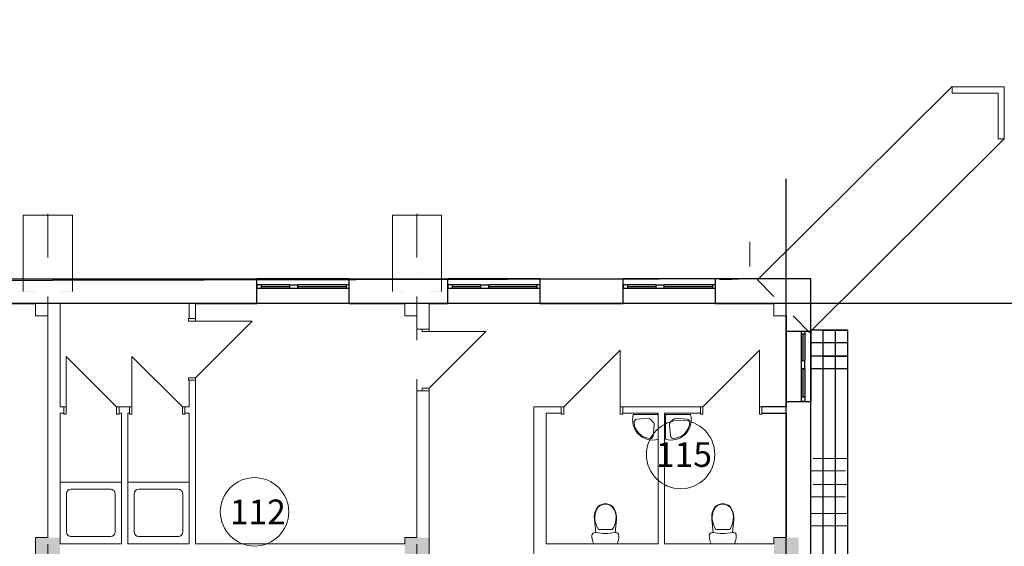
# Model space of a CAD drawing. Units: millimetres. Extents: x -109762 to 46780, y -58126 to 109230.
# Drawn here: x -81876 to -73876, y -9650 to -5376 of the extents above; entities that cross this region are included whole.
import ezdxf

# ---------------------------------------------------------------- set-up
doc = ezdxf.new("R2010")
doc.units = ezdxf.units.MM
doc.linetypes.add('Dot & Dashed', pattern=[670.277762, 352.777767, -176.388884, 0, -141.111112])
doc.linetypes.add('Невидимая', pattern=[391.222223, 282.222223, -109])
for name, color, linetype, lineweight, true_color in [('Интерьер- Перегородка_Ном_пера__107', 7, 'Continuous', 13, 0xaaaaaa), ('Конструктивный - Комбинирован._Ном_пера__90', 7, 'Continuous', 13, 0x00bfbf), ('Конструктивный - Несущий_Ном_пера__61', 7, 'Continuous', 13, 0x6a6a6a)]:
    doc.layers.add(name, color=color, linetype=linetype, lineweight=lineweight, true_color=true_color)
doc.layers.add('План', color=7, linetype='Continuous', lineweight=20)
doc.styles.get("Standard").update_dxf_attribs({"font": 'ARIAL.TTF', "width": 0.8, "height": 2})

msp = doc.modelspace()

# ---------------------------------------------------------------- hatches: boundary and pattern name
at = {"layer": 'Интерьер- Перегородка_Ном_пера__107', "linetype": 'Continuous'}
for points in [[(-81848.2, -7581.6), (-81748.2, -7581.6), (-81748.2, -7579.2), (-81848.2, -7579.2)], [(-81548.2, -7579.2), (-81548.2, -7581.6), (-81448.2, -7581.6), (-81448.2, -7579.2)], [(-78848.2, -7581.6), (-78748.2, -7581.6), (-78748.2, -7579.2), (-78848.2, -7579.2)], [(-78548.2, -7579.2), (-78548.2, -7581.6), (-78448.2, -7581.6), (-78448.2, -7579.2)]]:
    msp.add_hatch(color=256, dxfattribs=at).paths.add_polyline_path(points, flags=0)
at = {"layer": 'Конструктивный - Несущий_Ном_пера__61', "linetype": 'Continuous'}
for points in [[(-81748.2, -9779.2), (-81548.2, -9779.2), (-81548.2, -9579.2), (-81748.2, -9579.2)], [(-78748.2, -9779.2), (-78548.2, -9779.2), (-78548.2, -9579.2), (-78748.2, -9579.2)], [(-75748.2, -9779.2), (-75548.2, -9779.2), (-75548.2, -9579.2), (-75748.2, -9579.2)]]:
    msp.add_hatch(color=256, dxfattribs=at).paths.add_polyline_path(points, flags=0)

# ---------------------------------------------------------------- linework, layer by layer
for p, q in [((-75458.2, -7913.9), (-73877.4, -6342.8)), ((-75648.2, -23394.4), (-75648.2, -6668.3)), ((-82270.6, -7479.2), (-79948.2, -7479.2)), ((-79948.2, -7679.2), (-79948.2, -7479.2)), ((-79198.2, -7479.2), (-79948.2, -7479.2)), ((-79218.6, -7479.2), (-78398.2, -7479.2)), ((-79198.2, -7679.2), (-79198.2, -7479.2)), ((-78398.2, -7679.2), (-78398.2, -7479.2)), ((-77648.2, -7479.2), (-78398.2, -7479.2)), ((-78155.3, -7479.2), (-78055.3, -7479.2)), ((-77648.2, -7679.2), (-77648.2, -7479.2)), ((-77648.2, -7479.2), (-76971.9, -7479.2)), ((-76971.9, -7679.2), (-76971.9, -7479.2)), ((-76221.9, -7479.2), (-76971.9, -7479.2)), ((-76952.1, -7479.2), (-76852.1, -7479.2)), ((-76880.3, -7479.2), (-76780.3, -7479.2)), ((-76221.9, -7679.2), (-76221.9, -7479.2)), ((-75448.2, -7479.2), (-76221.9, -7479.2)), ((-76191.2, -7480.7), (-76091.2, -7480.7)), ((-76134.9, -7479.2), (-76034.9, -7479.2)), ((-75448.2, -7904), (-75448.2, -7479.2)), ((-79948.2, -7529.2), (-79948.2, -7554.2)), ((-79910.7, -7529.2), (-79948.2, -7529.2)), ((-79948.2, -7554.2), (-79910.7, -7554.2)), ((-79683.2, -7529.2), (-79910.7, -7529.2)), ((-79910.7, -7554.2), (-79910.7, -7529.2)), ((-79910.7, -7541.7), (-79683.2, -7541.7)), ((-79910.7, -7554.2), (-79683.2, -7554.2)), ((-79683.2, -7529.2), (-79683.2, -7554.2)), ((-79683.2, -7529.2), (-79615.7, -7529.2)), ((-79683.2, -7554.2), (-79615.7, -7554.2)), ((-79223.2, -7529.2), (-79615.7, -7529.2)), ((-79615.7, -7554.2), (-79615.7, -7529.2)), ((-79615.7, -7541.7), (-79223.2, -7541.7)), ((-79615.7, -7554.2), (-79223.2, -7554.2)), ((-79223.2, -7529.2), (-79223.2, -7554.2)), ((-79198.2, -7529.2), (-79223.2, -7529.2)), ((-79223.2, -7554.2), (-79198.2, -7554.2)), ((-79198.2, -7554.2), (-79198.2, -7529.2)), ((-78398.2, -7529.2), (-78398.2, -7554.2)), ((-78360.7, -7529.2), (-78398.2, -7529.2)), ((-78398.2, -7554.2), (-78360.7, -7554.2)), ((-78133.2, -7529.2), (-78360.7, -7529.2)), ((-78360.7, -7554.2), (-78360.7, -7529.2)), ((-78360.7, -7541.7), (-78133.2, -7541.7)), ((-78360.7, -7554.2), (-78133.2, -7554.2)), ((-78133.2, -7529.2), (-78133.2, -7554.2)), ((-78133.2, -7529.2), (-78065.7, -7529.2)), ((-78133.2, -7554.2), (-78065.7, -7554.2)), ((-77673.2, -7529.2), (-78065.7, -7529.2)), ((-78065.7, -7554.2), (-78065.7, -7529.2)), ((-78065.7, -7541.7), (-77673.2, -7541.7)), ((-78065.7, -7554.2), (-77673.2, -7554.2)), ((-77673.2, -7529.2), (-77673.2, -7554.2)), ((-77648.2, -7529.2), (-77673.2, -7529.2)), ((-77673.2, -7554.2), (-77648.2, -7554.2)), ((-77648.2, -7554.2), (-77648.2, -7529.2)), ((-76971.9, -7529.2), (-76971.9, -7554.2)), ((-76934.4, -7529.2), (-76971.9, -7529.2)), ((-76971.9, -7554.2), (-76934.4, -7554.2)), ((-76706.9, -7529.2), (-76934.4, -7529.2)), ((-76934.4, -7554.2), (-76934.4, -7529.2)), ((-76934.4, -7541.7), (-76706.9, -7541.7)), ((-76934.4, -7554.2), (-76706.9, -7554.2)), ((-76706.9, -7529.2), (-76706.9, -7554.2)), ((-76706.9, -7529.2), (-76639.4, -7529.2)), ((-76706.9, -7554.2), (-76639.4, -7554.2)), ((-76246.9, -7529.2), (-76639.4, -7529.2)), ((-76639.4, -7554.2), (-76639.4, -7529.2)), ((-76639.4, -7541.7), (-76246.9, -7541.7)), ((-76639.4, -7554.2), (-76246.9, -7554.2)), ((-76246.9, -7529.2), (-76246.9, -7554.2)), ((-76221.9, -7529.2), (-76246.9, -7529.2)), ((-76246.9, -7554.2), (-76221.9, -7554.2)), ((-76221.9, -7554.2), (-76221.9, -7529.2)), ((-73099.1, -7679.2), (-93058.6, -7679.2)), ((-82198.2, -7679.2), (-81748.2, -7679.2)), ((-80448.2, -7679.2), (-79948.2, -7679.2)), ((-79198.2, -7679.2), (-79948.2, -7679.2)), ((-79198.2, -7679.2), (-78748.2, -7679.2)), ((-78548.2, -7679.2), (-78398.2, -7679.2)), ((-77648.2, -7679.2), (-78398.2, -7679.2)), ((-77648.2, -7679.2), (-76971.9, -7679.2)), ((-76221.9, -7679.2), (-76971.9, -7679.2)), ((-76221.9, -7679.2), (-75748.2, -7679.2)), ((-75648.2, -7779.2), (-75648.2, -7904)), ((-75592.2, -7779.2), (-75458.2, -7913.9)), ((-75648.2, -7904), (-75448.2, -7904)), ((-75648.2, -7904), (-75648.2, -8475.2)), ((-75523.2, -7929), (-75523.2, -7904)), ((-75523.2, -7904), (-75498.2, -7904)), ((-75498.2, -7904), (-75498.2, -7929)), ((-75148.2, -7896.4), (-75448.2, -7896.4)), ((-75148.2, -7896.4), (-75448.2, -7896.4)), ((-75448.2, -7904), (-75448.2, -8475.2)), ((-75348.2, -7896.4), (-75148.2, -7896.4)), ((-75348.2, -10273.3), (-75348.2, -7896.4)), ((-75248.2, -10273.3), (-75248.2, -7896.4)), ((-75148.2, -7996.4), (-75148.2, -7896.4)), ((-75148.2, -7996.4), (-75148.2, -7896.4)), ((-75148.2, -10273.3), (-75148.2, -7896.4)), ((-75498.2, -7929), (-75523.2, -7929)), ((-75523.2, -8142.7), (-75523.2, -7929)), ((-75510.7, -8142.7), (-75510.7, -7929)), ((-75498.2, -7929), (-75498.2, -8142.7)), ((-75448.2, -7996.4), (-75148.2, -7996.4)), ((-75448.2, -7996.4), (-75148.2, -7996.4)), ((-75523.2, -8210.2), (-75523.2, -8142.7)), ((-75523.2, -8142.7), (-75498.2, -8142.7)), ((-75498.2, -8210.2), (-75498.2, -8142.7)), ((-75148.2, -8106.8), (-75448.2, -8106.8)), ((-75448.2, -8106.8), (-75448.2, -8206.8)), ((-75348.2, -8106.8), (-75148.2, -8106.8)), ((-75148.2, -8206.8), (-75148.2, -8106.8)), ((-75498.2, -8210.2), (-75523.2, -8210.2)), ((-75523.2, -8437.7), (-75523.2, -8210.2)), ((-75510.7, -8437.7), (-75510.7, -8210.2)), ((-75498.2, -8210.2), (-75498.2, -8437.7)), ((-75448.2, -8206.8), (-75148.2, -8206.8)), ((-75648.2, -8475.2), (-75448.2, -8475.2)), ((-75648.2, -8475.2), (-75648.2, -8519.2)), ((-75523.2, -8475.2), (-75523.2, -8437.7)), ((-75523.2, -8437.7), (-75498.2, -8437.7)), ((-75498.2, -8475.2), (-75523.2, -8475.2)), ((-75498.2, -8437.7), (-75498.2, -8475.2)), ((-75448.2, -10989), (-75448.2, -8475.2)), ((-75648.2, -8519.2), (-75845, -8519.2)), ((-75845, -8569.2), (-75648.2, -8569.2)), ((-75648.2, -8569.2), (-75648.2, -9579.2))]:
    msp.add_line(p, q)
msp.add_lwpolyline([(-90648.2, -18715.9), (-87648.2, -18715.9), (-85420.2, -20002.2), (-81968.1, -20002.2), (-80791.7, -17964.8), (-78648.2, -17964.8), (-78648.2, -16879.2), (-75448.2, -16879.2), (-75448.2, -7479.2), (-84078, -7497.9), (-87208, -5690.8), (-87508, -6210.4), (-90648.2, -4397.4)])
at = {"layer": 'Конструктивный - Комбинирован._Ном_пера__90', "linetype": 'Невидимая'}
msp.add_line((-75942.5, -7179.2), (-75942.5, -7379.2), dxfattribs=at)
at = {"layer": 'План', "linetype": 'Continuous'}
for p, q in [((-74300.3, -5917.2), (-75881.2, -7488.4)), ((-73877.4, -5920.7), (-74299.7, -5920.7)), ((-74299.7, -5920.7), (-74299.7, -5970.7)), ((-74299.7, -5970.7), (-73927.4, -5970.7)), ((-73927.4, -5970.7), (-73927.4, -6342.8)), ((-73877.4, -6342.8), (-73877.4, -5920.7)), ((-73927.4, -6342.8), (-73877.4, -6342.8)), ((-81448.2, -6963.5), (-81848.2, -6963.5)), ((-81848.2, -6963.5), (-81848.2, -7581.6)), ((-81448.2, -7581.6), (-81448.2, -6963.5)), ((-78448.2, -6963.5), (-78848.2, -6963.5)), ((-78848.2, -6963.5), (-78848.2, -7581.6)), ((-78448.2, -7581.6), (-78448.2, -6963.5)), ((-75881.2, -7488.4), (-75748.2, -7622.1)), ((-81748.2, -7679.2), (-81748.2, -7779.2)), ((-81548.2, -7679.2), (-80498.2, -7679.2)), ((-81548.2, -8519.2), (-81548.2, -7679.2)), ((-80498.2, -7679.2), (-80498.2, -7802.4)), ((-80448.2, -7802.4), (-80448.2, -7679.2)), ((-78748.2, -7679.2), (-78748.2, -7779.2)), ((-78548.2, -7887.9), (-78548.2, -7679.2)), ((-75748.2, -7679.2), (-75748.2, -7779.2)), ((-81748.2, -7779.2), (-81648.2, -7779.2)), ((-81648.2, -7779.2), (-81648.2, -9579.2)), ((-80505.7, -7802.4), (-80448.2, -7802.4)), ((-80505.7, -7802.4), (-80448.2, -7802.4)), ((-80505.7, -7822.4), (-80505.7, -7802.4)), ((-80448.2, -7822.4), (-80505.7, -7822.4)), ((-80448.2, -7802.4), (-80448.2, -7822.4)), ((-80448.2, -8282.4), (-79988.2, -7822.4)), ((-80448.2, -7822.4), (-79988.2, -7822.4)), ((-78748.2, -7779.2), (-78648.2, -7779.2)), ((-78648.2, -7887.9), (-78648.2, -7779.2)), ((-75748.2, -7779.2), (-75648.2, -7779.2)), ((-78648.2, -7887.9), (-78548.2, -7887.9)), ((-78605.7, -7887.9), (-78548.2, -7887.9)), ((-78605.7, -7907.9), (-78605.7, -7887.9)), ((-78548.2, -7907.9), (-78605.7, -7907.9)), ((-78548.2, -7887.9), (-78548.2, -7907.9)), ((-78548.2, -8367.9), (-78088.2, -7907.9)), ((-78548.2, -7907.9), (-78088.2, -7907.9)), ((-77456.3, -8519.2), (-76996.3, -8059.2)), ((-76996.3, -8519.2), (-76996.3, -8059.2)), ((-76325, -8519.2), (-75865, -8059.2)), ((-75865, -8519.2), (-75865, -8059.2)), ((-81088.7, -8519.2), (-81498.7, -8109.2)), ((-81498.7, -8519.2), (-81498.7, -8109.2)), ((-80554.4, -8519.2), (-80964.4, -8109.2)), ((-80964.4, -8519.2), (-80964.4, -8109.2)), ((-80505.7, -8282.4), (-80448.2, -8282.4)), ((-80505.7, -8302.4), (-80505.7, -8282.4)), ((-80505.7, -8302.4), (-80448.2, -8302.4)), ((-80448.2, -8302.4), (-80505.7, -8302.4)), ((-80498.2, -8302.4), (-80498.2, -8519.2)), ((-80448.2, -8282.4), (-80448.2, -8302.4)), ((-80448.2, -9629.2), (-80448.2, -8302.4)), ((-78648.2, -8387.9), (-78648.2, -9579.2)), ((-78648.2, -8387.9), (-78548.2, -8387.9)), ((-78605.7, -8367.9), (-78548.2, -8367.9)), ((-78605.7, -8387.9), (-78605.7, -8367.9)), ((-78548.2, -8387.9), (-78605.7, -8387.9)), ((-78548.2, -8367.9), (-78548.2, -8387.9)), ((-78548.2, -10162.2), (-78548.2, -8387.9)), ((-81518.7, -8519.2), (-81548.2, -8519.2)), ((-81518.7, -8576.7), (-81518.7, -8519.2)), ((-81518.7, -8576.7), (-81518.7, -8519.2)), ((-81518.7, -8519.2), (-81498.7, -8519.2)), ((-81498.7, -8519.2), (-81498.7, -8576.7)), ((-81088.7, -8519.2), (-81068.7, -8519.2)), ((-81088.7, -8576.7), (-81088.7, -8519.2)), ((-80984.4, -8519.2), (-81068.7, -8519.2)), ((-81068.7, -8576.7), (-81068.7, -8519.2)), ((-81068.7, -8519.2), (-81068.7, -8576.7)), ((-80984.4, -8576.7), (-80984.4, -8519.2)), ((-80984.4, -8576.7), (-80984.4, -8519.2)), ((-80984.4, -8519.2), (-80964.4, -8519.2)), ((-80964.4, -8519.2), (-80964.4, -8576.7)), ((-80554.4, -8519.2), (-80534.4, -8519.2)), ((-80554.4, -8576.7), (-80554.4, -8519.2)), ((-80498.2, -8519.2), (-80534.4, -8519.2)), ((-80534.4, -8576.7), (-80534.4, -8519.2)), ((-80534.4, -8519.2), (-80534.4, -8576.7)), ((-77698.2, -8519.2), (-77698.2, -10839.1)), ((-77476.3, -8519.2), (-77698.2, -8519.2)), ((-77456.3, -8519.2), (-77476.3, -8519.2)), ((-77476.3, -8519.2), (-77476.3, -8576.7)), ((-77476.3, -8519.2), (-77476.3, -8576.7)), ((-77456.3, -8576.7), (-77456.3, -8519.2)), ((-76976.3, -8519.2), (-76996.3, -8519.2)), ((-76996.3, -8519.2), (-76996.3, -8576.7)), ((-76345, -8519.2), (-76976.3, -8519.2)), ((-76976.3, -8576.7), (-76976.3, -8519.2)), ((-76976.3, -8519.2), (-76976.3, -8576.7)), ((-76325, -8519.2), (-76345, -8519.2)), ((-76345, -8519.2), (-76345, -8576.7)), ((-76345, -8519.2), (-76345, -8576.7)), ((-76325, -8576.7), (-76325, -8519.2)), ((-75845, -8519.2), (-75865, -8519.2)), ((-75865, -8519.2), (-75865, -8576.7)), ((-75845, -8576.7), (-75845, -8519.2)), ((-75845, -8519.2), (-75845, -8576.7)), ((-81548.2, -9629.2), (-81548.2, -8569.2)), ((-81548.2, -8569.2), (-81518.7, -8569.2)), ((-81498.7, -8576.7), (-81518.7, -8576.7)), ((-81068.7, -8576.7), (-81088.7, -8576.7)), ((-81068.7, -8569.2), (-81048.2, -8569.2)), ((-81048.2, -8569.2), (-81048.2, -9629.2)), ((-80998.2, -9629.2), (-80998.2, -8569.2)), ((-80998.2, -8569.2), (-80984.4, -8569.2)), ((-80964.4, -8576.7), (-80984.4, -8576.7)), ((-80534.4, -8576.7), (-80554.4, -8576.7)), ((-80534.4, -8569.2), (-80498.2, -8569.2)), ((-80498.2, -8569.2), (-80498.2, -9629.2)), ((-77598.2, -9629.2), (-77598.2, -8569.2)), ((-77598.2, -8569.2), (-77476.3, -8569.2)), ((-77476.3, -8576.7), (-77456.3, -8576.7)), ((-76996.3, -8576.7), (-76976.3, -8576.7)), ((-76976.3, -8569.2), (-76688.2, -8569.2)), ((-76688.2, -8579.2), (-76890.5, -8579.2)), ((-76862.4, -8619.4), (-76775, -8611)), ((-76688.2, -8569.2), (-76688.2, -9629.2)), ((-76688.2, -8579.2), (-76688.2, -8781.3)), ((-76638.2, -9629.2), (-76638.2, -8569.2)), ((-76638.2, -8569.2), (-76345, -8569.2)), ((-76628.2, -8579.2), (-76628.2, -8781.5)), ((-76628.2, -8579.2), (-76426.1, -8579.2)), ((-76454, -8619.5), (-76541.4, -8611.1)), ((-76345, -8576.7), (-76325, -8576.7)), ((-75865, -8576.7), (-75845, -8576.7)), ((-76728.5, -8753.4), (-76720, -8666)), ((-76588, -8753.4), (-76596.4, -8666.1)), ((-81048.2, -9129.2), (-81548.2, -9129.2)), ((-81548.2, -9129.2), (-81548.2, -9629.2)), ((-81460.1, -9187.4), (-81136.3, -9187.4)), ((-81048.2, -9629.2), (-81048.2, -9129.2)), ((-80498.2, -9129.2), (-80998.2, -9129.2)), ((-80998.2, -9129.2), (-80998.2, -9629.2)), ((-80910.1, -9187.4), (-80586.3, -9187.4)), ((-80498.2, -9629.2), (-80498.2, -9129.2)), ((-81494.7, -9533.3), (-81494.7, -9225)), ((-81101.7, -9225), (-81101.7, -9533.3)), ((-80944.7, -9533.3), (-80944.7, -9225)), ((-80551.7, -9225), (-80551.7, -9533.3)), ((-77200.1, -9369.9), (-77192.1, -9350.4)), ((-77196.3, -9371.2), (-77188.5, -9352.1)), ((-77192.1, -9350.4), (-77179, -9331.4)), ((-77188.5, -9352.1), (-77176.1, -9334.1)), ((-77179, -9331.4), (-77161.3, -9316.6)), ((-77176.1, -9334.1), (-77159.2, -9320.1)), ((-77161.3, -9316.6), (-77140.2, -9307.3)), ((-77159.2, -9320.1), (-77139.1, -9311.2)), ((-77140.2, -9307.3), (-77117.3, -9304.2)), ((-77139.1, -9311.2), (-77117.3, -9308.2)), ((-77117.3, -9304.2), (-77094.4, -9307.3)), ((-77117.3, -9308.2), (-77095.5, -9311.2)), ((-77095.5, -9311.2), (-77075.4, -9320.1)), ((-77094.4, -9307.3), (-77073.3, -9316.6)), ((-77075.4, -9320.1), (-77058.5, -9334.1)), ((-77073.3, -9316.6), (-77055.6, -9331.4)), ((-77058.5, -9334.1), (-77046.2, -9352.1)), ((-77055.6, -9331.4), (-77042.5, -9350.4)), ((-77046.2, -9352.1), (-77038.3, -9371.2)), ((-77042.5, -9350.4), (-77034.5, -9369.9)), ((-76246.4, -9369.9), (-76238.3, -9350.4)), ((-76242.6, -9371.2), (-76234.7, -9352.1)), ((-76238.3, -9350.4), (-76225.3, -9331.4)), ((-76234.7, -9352.1), (-76222.3, -9334.1)), ((-76225.3, -9331.4), (-76207.6, -9316.6)), ((-76222.3, -9334.1), (-76205.4, -9320.1)), ((-76207.6, -9316.6), (-76186.5, -9307.3)), ((-76205.4, -9320.1), (-76185.3, -9311.2)), ((-76186.5, -9307.3), (-76163.6, -9304.2)), ((-76185.3, -9311.2), (-76163.6, -9308.2)), ((-76163.6, -9304.2), (-76140.7, -9307.3)), ((-76163.6, -9308.2), (-76141.8, -9311.2)), ((-76141.8, -9311.2), (-76121.7, -9320.1)), ((-76140.7, -9307.3), (-76119.6, -9316.6)), ((-76121.7, -9320.1), (-76104.8, -9334.1)), ((-76119.6, -9316.6), (-76101.8, -9331.4)), ((-76104.8, -9334.1), (-76092.4, -9352.1)), ((-76101.8, -9331.4), (-76088.8, -9350.4)), ((-76092.4, -9352.1), (-76084.6, -9371.2)), ((-76088.8, -9350.4), (-76080.8, -9369.9)), ((-77207.6, -9411.5), (-77205.3, -9390.5)), ((-77206.8, -9432.6), (-77207.6, -9411.5)), ((-77195.4, -9538.5), (-77206.8, -9432.6)), ((-77205.3, -9390.5), (-77200.1, -9369.9)), ((-77203.6, -9411.6), (-77201.4, -9391.2)), ((-77202.8, -9432.2), (-77203.6, -9411.6)), ((-77199.2, -9453.8), (-77202.8, -9432.2)), ((-77201.4, -9391.2), (-77196.3, -9371.2)), ((-77027.8, -9432.6), (-77039.2, -9538.5)), ((-77038.3, -9371.2), (-77033.2, -9391.2)), ((-77031.8, -9432.2), (-77035.4, -9453.8)), ((-77034.5, -9369.9), (-77029.3, -9390.5)), ((-77033.2, -9391.2), (-77031.1, -9411.6)), ((-77031.1, -9411.6), (-77031.8, -9432.2)), ((-77029.3, -9390.5), (-77027, -9411.5)), ((-77027, -9411.5), (-77027.8, -9432.6)), ((-76253.9, -9411.5), (-76251.6, -9390.5)), ((-76253.1, -9432.6), (-76253.9, -9411.5)), ((-76241.7, -9538.5), (-76253.1, -9432.6)), ((-76251.6, -9390.5), (-76246.4, -9369.9)), ((-76249.8, -9411.6), (-76247.7, -9391.2)), ((-76249.1, -9432.2), (-76249.8, -9411.6)), ((-76245.5, -9453.8), (-76249.1, -9432.2)), ((-76247.7, -9391.2), (-76242.6, -9371.2)), ((-76074.1, -9432.6), (-76085.4, -9538.5)), ((-76084.6, -9371.2), (-76079.5, -9391.2)), ((-76078.1, -9432.2), (-76081.7, -9453.8)), ((-76080.8, -9369.9), (-76075.5, -9390.5)), ((-76079.5, -9391.2), (-76077.3, -9411.6)), ((-76077.3, -9411.6), (-76078.1, -9432.2)), ((-76075.5, -9390.5), (-76073.3, -9411.5)), ((-76073.3, -9411.5), (-76074.1, -9432.6)), ((-75148.2, -9385), (-75448.2, -9385)), ((-75148.2, -9485), (-75148.2, -9385)), ((-77193.1, -9474.7), (-77199.2, -9453.8)), ((-77184.5, -9494.8), (-77193.1, -9474.7)), ((-77173.6, -9513.8), (-77184.5, -9494.8)), ((-77061.1, -9513.8), (-77173.6, -9513.8)), ((-77050.1, -9494.8), (-77061.1, -9513.8)), ((-77041.6, -9474.7), (-77050.1, -9494.8)), ((-77035.4, -9453.8), (-77041.6, -9474.7)), ((-76239.3, -9474.7), (-76245.5, -9453.8)), ((-76230.7, -9494.8), (-76239.3, -9474.7)), ((-76219.8, -9513.8), (-76230.7, -9494.8)), ((-76107.3, -9513.8), (-76219.8, -9513.8)), ((-76096.4, -9494.8), (-76107.3, -9513.8)), ((-76087.8, -9474.7), (-76096.4, -9494.8)), ((-76081.7, -9453.8), (-76087.8, -9474.7)), ((-75448.2, -9485), (-75148.2, -9485)), ((-81648.2, -9579.2), (-81748.2, -9579.2)), ((-81748.2, -9579.2), (-81748.2, -9779.2)), ((-81136.3, -9570.9), (-81460.1, -9570.9)), ((-80586.3, -9570.9), (-80910.1, -9570.9)), ((-78648.2, -9579.2), (-78748.2, -9579.2)), ((-78748.2, -9579.2), (-78748.2, -9629.2)), ((-77227.3, -9564.4), (-77224.7, -9553.1)), ((-77226.3, -9581.2), (-77227.3, -9564.4)), ((-77223.4, -9597.7), (-77226.3, -9581.2)), ((-77224.7, -9553.1), (-77217.6, -9543.9)), ((-77218.5, -9613.8), (-77223.4, -9597.7)), ((-77217.6, -9543.9), (-77207.1, -9538.7)), ((-77207.1, -9538.7), (-77195.4, -9538.5)), ((-77039.2, -9538.5), (-77027.5, -9538.7)), ((-77027.5, -9538.7), (-77017.1, -9543.9)), ((-77017.1, -9543.9), (-77009.9, -9553.1)), ((-77011.2, -9597.7), (-77016.1, -9613.8)), ((-77008.3, -9581.2), (-77011.2, -9597.7)), ((-77009.9, -9553.1), (-77007.3, -9564.4)), ((-77007.3, -9564.4), (-77008.3, -9581.2)), ((-76273.6, -9564.4), (-76271, -9553.1)), ((-76272.6, -9581.2), (-76273.6, -9564.4)), ((-76269.6, -9597.7), (-76272.6, -9581.2)), ((-76271, -9553.1), (-76263.8, -9543.9)), ((-76264.8, -9613.8), (-76269.6, -9597.7)), ((-76263.8, -9543.9), (-76253.4, -9538.7)), ((-76253.4, -9538.7), (-76241.7, -9538.5)), ((-76085.4, -9538.5), (-76073.8, -9538.7)), ((-76073.8, -9538.7), (-76063.3, -9543.9)), ((-76063.3, -9543.9), (-76056.1, -9553.1)), ((-76057.5, -9597.7), (-76062.4, -9613.8)), ((-76054.6, -9581.2), (-76057.5, -9597.7)), ((-76056.1, -9553.1), (-76053.6, -9564.4)), ((-76053.6, -9564.4), (-76054.6, -9581.2)), ((-75648.2, -9579.2), (-75748.2, -9579.2)), ((-75748.2, -9579.2), (-75748.2, -9629.2)), ((-81048.2, -9629.2), (-81548.2, -9629.2)), ((-81548.2, -9629.2), (-81048.2, -9629.2)), ((-80498.2, -9629.2), (-80998.2, -9629.2)), ((-80998.2, -9629.2), (-80498.2, -9629.2)), ((-78748.2, -9629.2), (-80448.2, -9629.2)), ((-76688.2, -9629.2), (-77598.2, -9629.2)), ((-77211.8, -9629.2), (-77218.5, -9613.8)), ((-77022.9, -9629.2), (-77211.8, -9629.2)), ((-77016.1, -9613.8), (-77022.9, -9629.2)), ((-75748.2, -9629.2), (-76638.2, -9629.2)), ((-76258, -9629.2), (-76264.8, -9613.8)), ((-76069.1, -9629.2), (-76258, -9629.2)), ((-76062.4, -9613.8), (-76069.1, -9629.2))]:
    msp.add_line(p, q, dxfattribs=at)
at = {"layer": 'План', "linetype": 'Dot & Dashed'}
for p, q in [((-81648.2, -23394.4), (-81648.2, -6668.3)), ((-78648.2, -23394.4), (-78648.2, -6668.3))]:
    msp.add_line(p, q, dxfattribs=at)
at = {"layer": 'План', "linetype": 'Невидимая'}
for p, q in [((-75148.2, -8937.3), (-75448.2, -8937.3)), ((-75448.2, -8937.3), (-75448.2, -9037.3)), ((-75148.2, -9037.3), (-75148.2, -8937.3)), ((-75448.2, -9037.3), (-75148.2, -9037.3)), ((-75148.2, -9147.7), (-75448.2, -9147.7)), ((-75448.2, -9147.7), (-75448.2, -9247.7)), ((-75148.2, -9247.7), (-75148.2, -9147.7)), ((-75448.2, -9247.7), (-75148.2, -9247.7))]:
    msp.add_line(p, q, dxfattribs=at)
at = {"layer": 'План'}
for centre in [(-76506, -8905.4), (-79968.2, -9370.9)]:
    msp.add_circle(centre, 277.8, dxfattribs=at)
at = {"layer": 'План', "linetype": 'Continuous'}
for centre, radius, start, end in [((-76733.4, -8624.2), 163.4, 164.013, 286.03502), ((-76860, -8644), 24.6, 95.50499, 186.14339), ((-76772.5, -8637.4), 26.5, 54.98981, 95.50499), ((-76847.7, -8738.7), 152.7, 36.31065, 53.69194), ((-76583.2, -8624.4), 163.4, 254.013, 16.03502), ((-76468.7, -8738.7), 152.7, 126.31065, 143.69194), ((-76543.9, -8637.4), 26.5, 84.47247, 124.9875), ((-76456.4, -8644), 24.6, 353.83402, 84.47247), ((-76743.9, -8634.7), 141.1, 184.82526, 265.26135), ((-76746.4, -8663.5), 26.5, 354.47247, 34.9875), ((-76570.1, -8663.5), 26.5, 144.98981, 185.50499), ((-76572.7, -8634.9), 141.1, 274.82526, 355.26135), ((-76753, -8751), 24.6, 263.83402, 354.47247), ((-76563.5, -8751.1), 24.6, 185.50499, 276.14339)]:
    msp.add_arc(centre, radius, start, end, dxfattribs=at)
for centre, start_param, end_param in [((-81460.1, -9225), 3.141593, 4.712389), ((-81136.3, -9225), 1.570796, 3.141593), ((-80910.1, -9225), 3.141593, 4.712389), ((-80586.3, -9225), 1.570796, 3.141593), ((-81460.1, -9533.3), 4.712389, 6.283185), ((-81136.3, -9533.3), 0, 1.570796), ((-80910.1, -9533.3), 4.712389, 6.283185), ((-80586.3, -9533.3), 0, 1.570796)]:
    msp.add_ellipse(centre, major_axis=(0, -37.7), ratio=0.918884, start_param=start_param, end_param=end_param, dxfattribs=at)
at = {"layer": 'План', "linetype": 'Continuous', "extrusion": (0, 0, -1)}
for centre in [(-77117.3, -9155.3), (-76163.6, -9155.3)]:
    msp.add_ellipse(centre, major_axis=(392.5, 0), ratio=0.9963, start_param=1.370375, end_param=1.771221, dxfattribs=at)
at = {"layer": 'План', "linetype": 'Continuous'}
for p in [(-77548.2, -7479.2), (-77518.2, -7479.2)]:
    msp.add_point(p, dxfattribs=at)

# ---------------------------------------------------------------- texts
at = {"layer": 'План'}
for s, p in [('115', (-76706, -9005.4)), ('112', (-80168.2, -9470.9))]:
    msp.add_text(s, height=200, dxfattribs=at).set_placement(p)

doc.saveas('drawing.dxf')
